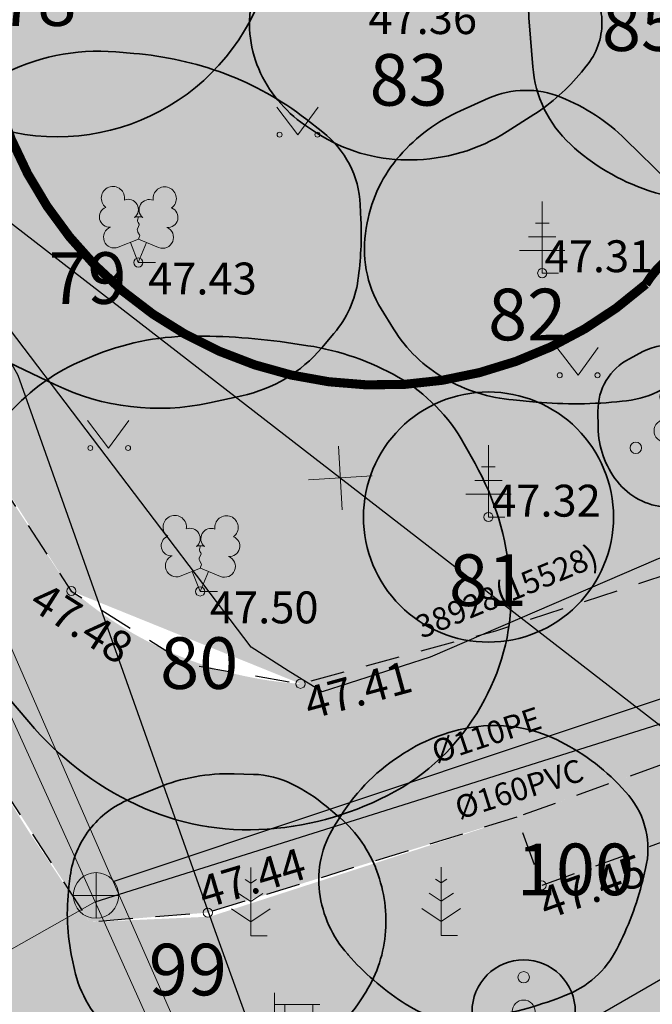
# Model space of a CAD drawing. Units: metres. Extents: x -71864 to 558475, y -58748 to 6582203.
# Drawn here: x 555760 to 555774, y 6572405 to 6572426 of the extents above; entities that cross this region are included whole.
import ezdxf
from ezdxf.enums import TextEntityAlignment as Align

# ---------------------------------------------------------------- set-up
doc = ezdxf.new("R2010")
doc.units = ezdxf.units.M
doc.linetypes.add('ASFBET', pattern=[2.5, 1.5, -1])
doc.linetypes.add('CENTER', pattern=[2, 1.25, -0.25, 0.25, -0.25])
for name, color, linetype in [('0_olemasolevad teed', 253, 'Continuous'), ('HALJASTUS', 8, 'Continuous'), ('KKAEV', 7, 'Continuous'), ('KTRASS', 8, 'Continuous'), ('MPKAABEL', 8, 'Continuous'), ('POST', 7, 'Continuous'), ('PUU', 104, 'Continuous'), ('VORK', 8, 'Continuous'), ('VTRASS', 8, 'Continuous')]:
    doc.layers.add(name, color=color, linetype=linetype)
for name, color, linetype, lineweight in [('0_Võimaliku seiklusraja asukoht', 30, 'Continuous', 5), ('KORGUS-EH2000', 8, 'Continuous', 0), ('None', 7, 'Continuous', 5)]:
    doc.layers.add(name, color=color, linetype=linetype, lineweight=lineweight)
doc.layers.add('__JT kate kruus', color=7, linetype='Continuous', lineweight=5, true_color=0x857966)
doc.layers.add('__JT muru', color=7, linetype='Continuous', true_color=0xecf3d8)
doc.styles.add('ISOCPEUR', font='isocpeur.ttf')
doc.styles.add('italic', font='italic.shx')
doc.styles.add('romanc', font='romanc.shx')
doc.styles.add('romans', font='romans.shx')
doc.linetypes.add('-K-', pattern='A,10,-1.5,["K",romans,S=1.4,R=0,X=-0.7,Y=-0.7],-1.5,10,-3', length=26)
doc.linetypes.add('-V-', pattern='A,10,-1.5,["V",romans,S=1.4,R=0,X=-0.7,Y=-0.7],-1.5,10,-3', length=26)
doc.linetypes.add('MP_KBL', pattern='A,8,-2,[138,mkm.shx,S=1,R=0,X=0,Y=0],6,[138,mkm.shx,S=1,R=180,X=0,Y=0],-2', length=18)

# ---------------------------------------------------------------- blocks, each defined once
blk = doc.blocks.new('VAPOST')
at = {"layer": 'POST', "linetype": 'Continuous', "lineweight": 0}
for p, q in [((0, 0.5), (0, 4.5)), ((0, 4), (2, 4)), ((0.453, 3.358), (0.453, 4)), ((1.679, 3.358), (1.679, 4))]:
    blk.add_line(p, q, dxfattribs=at)
blk.add_arc((1.066, 3.358), 0.613, 180, 0, dxfattribs=at)
blk.add_point((0, 0), dxfattribs=at)
blk = doc.blocks.new('PQQSAS')
at = {"layer": 'PUU', "linetype": 'Continuous', "lineweight": 0}
for centre, radius in [((0, 1.5), 0.25), ((0, 0), 0.5), ((-1.3, -0.75), 0.25), ((1.3, -0.75), 0.25)]:
    blk.add_circle(centre, radius, dxfattribs=at)
blk = doc.blocks.new('OKASP1')
at = {"layer": 'PUU', "linetype": 'Continuous', "lineweight": 0}
for p, q in [((0, 0), (0, 3.15)), ((0.3, 2.2), (-0.3, 2.2)), ((0.6, 1.6), (-0.6, 1.6)), ((1, 1), (-1, 1)), ((0.72, 0), (0, 0))]:
    blk.add_line(p, q, dxfattribs=at)
blk = doc.blocks.new('LEHTP2')
at = {"layer": 'PUU', "linetype": 'Continuous', "lineweight": 0}
for p, q in [((-0.88, 0.67), (0.01, 1.02)), ((0, 0), (-0.35, 0.88)), ((0, 0), (0.36, 0.88)), ((0.01, 1.02), (0.89, 0.66)), ((0.76, 0), (0, 0))]:
    blk.add_line(p, q, dxfattribs=at)
at = {"layer": 'PUU', "linetype": 'Continuous', "lineweight": 0, "flags": 128}
blk.add_lwpolyline([(0.01, 2.01), (-0.03, 1.86), (-0.03, 1.82), (-0.01, 1.76), (0.03, 1.69), (0.04, 1.65), (0.01, 1.58), (-0.04, 1.48), (-0.05, 1.43), (-0.04, 1.4), (-0.02, 1.34), (0.05, 1.22), (0.06, 1.18), (0.05, 1.14), (0.02, 1.07), (0.01, 1.02)], dxfattribs=at)
at = {"layer": 'PUU', "linetype": 'Continuous', "lineweight": 0}
for centre, radius, start, end in [((-1.114, 2.828), 0.512, 111.5027, 232.5173), ((-1.114, 2.828), 0.512, 350.4856, 111.5002), ((1.158, 2.811), 0.512, 67.6168, 188.6314), ((1.158, 2.811), 0.512, 306.5997, 67.6143), ((-0.445, 2.327), 0.448, 308.5041, 111.5725), ((0.481, 2.318), 0.45, 67.7016, 230.5126), ((-1.262, 2.005), 0.448, 111.4304, 274.4987), ((1.293, 1.986), 0.448, 264.6183, 67.6866), ((0.008, 1.535), 0.475, 66.7655, 111.5015), ((-1.053, 1.117), 0.475, 111.5014, 291.5004), ((1.07, 1.101), 0.475, 247.6166, 67.6155)]:
    blk.add_arc(centre, radius, start, end, dxfattribs=at)
blk = doc.blocks.new('MAND1')
at = {"layer": 'PUU', "linetype": 'Continuous', "lineweight": 0}
for p, q in [((0, 3), (0, 0)), ((0, 2.3), (-0.249, 2.466)), ((0.249, 2.466), (0, 2.3)), ((0, 1.5), (-0.533, 1.855)), ((0.533, 1.855), (0, 1.5)), ((-0.849, 1.179), (0, 0.613)), ((0, 0.613), (0.849, 1.179)), ((0.72, 0), (0, 0))]:
    blk.add_line(p, q, dxfattribs=at)
blk = doc.blocks.new('KAKAEV')
at = {"layer": 'KKAEV', "linetype": 'Continuous', "lineweight": 0}
for p, q in [((0, -1), (0, 1)), ((-1, 0), (1, 0))]:
    blk.add_line(p, q, dxfattribs=at)
blk.add_circle((0, 0), 1, dxfattribs=at)
blk = doc.blocks.new('MURU')
at = {"layer": 'HALJASTUS', "linetype": 'Continuous', "lineweight": 0}
for p, q in [((-0.927, 1.213), (0, 0)), ((0, 0), (0.891, 1.213))]:
    blk.add_line(p, q, dxfattribs=at)
for centre in [(-0.802, 0), (0.855, 0)]:
    blk.add_circle(centre, 0.11, dxfattribs=at)
blk = doc.blocks.new('EITOOT')
at = {"layer": 'VTRASS', "linetype": 'Continuous', "lineweight": 0}
for p, q in [((-0.99, 0.99), (0.99, -0.99)), ((-0.99, -0.99), (0.99, 0.99))]:
    blk.add_line(p, q, dxfattribs=at)
blk = doc.blocks.new('A$Cf764aacf')
at = {"layer": 'None', "color": 86, "linetype": 'Continuous', "lineweight": 35, "transparency": 33554687, "flags": 128}
for points in [[(31.001, -176.995, 0.414214), (26.21, -181.786, 0.414214), (31.001, -186.577, 0.414214), (35.792, -181.786, 0.414214)], [(48.066, -181.205, 0.133377), (46.96, -179.755, 0.154344), (45.266, -179.141), (45.058, -179.132, 0.124748), (43.363, -179.487, 0.141741), (42.091, -180.64), (41.59, -181.452, 0.153212), (41.273, -182.704, 0.006009), (41.364, -184.055), (41.442, -185.037, 0.187906), (42.266, -186.739, 0.107063), (43.973, -187.751), (44.02, -187.767, 0.125489), (45.935, -187.905, 0.195508), (47.486, -186.924), (47.525, -186.87, 0.086777), (48.428, -184.991), (48.525, -184.645, 0.166772), (48.376, -181.967)], [(37.654, -188.067, 0.219651), (36.83, -186.473), (36.458, -186.183, 0.076582), (34.677, -185.189, 0.068412), (32.682, -184.745), (32.289, -184.712, 0.144785), (29.729, -185.244), (29.642, -185.291, 0.20572), (28.194, -187.109, 0.14673), (28.253, -189.533), (28.285, -189.63, 0.203908), (29.941, -191.525), (30.947, -192.011, 0.167611), (34.343, -192.414), (35.053, -192.26, 0.164751), (36.81, -191.205), (37.077, -190.89, 0.141696), (37.604, -189.718, 0.046246), (37.668, -188.387)], [(40.468, -192.175, 0.414214), (37.723, -194.92, 0.414214), (40.468, -197.665, 0.414214), (43.213, -194.92, 0.414214)], [(36.76, -203.155, 0.150178), (37.378, -204.515), (37.387, -204.526, 0.065235), (38.577, -205.561), (38.637, -205.601, 0.189465), (40.216, -205.939), (40.359, -205.915, 0.050752), (42.076, -205.45), (42.148, -205.422, 0.183851), (43.285, -204.405, 0.059436), (43.854, -202.887), (43.917, -202.63, 0.238088), (43.547, -201.034, 0.097516), (42.149, -199.901), (42.058, -199.853, 0.143483), (40.36, -199.505, 0.118083), (38.692, -200.055), (38.61, -200.105, 0.114582), (37.228, -201.476), (37.076, -201.718, 0.174099)], [(41.241, -204.637, 0.414214), (40.108, -205.77, 0.414214), (41.241, -206.903, 0.414214), (42.374, -205.77, 0.414214)]]:
    blk.add_lwpolyline(points, format="xyb", close=True, dxfattribs=at)
at = {"layer": 'None', "color": 40, "linetype": 'Continuous', "lineweight": 35, "transparency": 33554687, "flags": 128}
for points in [[(41.412, -182.182, 0.128586), (39.685, -181.33, 0.103723), (37.737, -181.339), (37.388, -181.413, 0.138905), (36.035, -182.13, 0.15375), (35.304, -183.46), (35.272, -183.619, 0.162063), (35.466, -185.176, 0.138574), (36.516, -186.371), (36.716, -186.501, 0.144682), (38.675, -187.08), (38.76, -187.08, 0.143213), (40.879, -186.46), (41.462, -186.087, 0.07894), (42.51, -185.156), (42.616, -185.027, 0.173383), (42.96, -184.065, 0.217573), (42.55, -183.167)], [(43.478, -186.633, 0.097171), (42.06, -185.705, 0.203857), (40.471, -185.731), (39.857, -186.004, 0.108808), (38.52, -186.99, 0.134956), (37.806, -188.467), (37.785, -188.58, 0.185542), (38.116, -190.353), (38.387, -190.793, 0.125654), (39.51, -191.88, 0.10804), (41.013, -192.351), (41.512, -192.396, 0.048924), (43.406, -192.379), (43.5, -192.368, 0.202217), (44.881, -191.604), (44.958, -191.506, 0.13296), (45.51, -190.205, 0.143916), (45.302, -188.816), (45.285, -188.78, 0.090943), (44.408, -187.541)], [(36.16, -200.78, 0.109202), (35.313, -200.567), (34.885, -200.555, 0.104852), (33.2, -200.862), (32.587, -201.114, 0.130848), (31.71, -201.78, 0.134983), (31.289, -202.796), (31.26, -203.03, 0.084524), (31.33, -204.618), (31.38, -204.848, 0.165384), (32.21, -206.23, 0.1657), (33.711, -206.819), (33.962, -206.83, 0.07889), (36.119, -206.588), (36.288, -206.541, 0.187381), (37.669, -205.513), (37.774, -205.346, 0.123503), (38.21, -204.005, 0.114429), (37.986, -202.607), (37.985, -202.605, 0.123998), (37.148, -201.466), (36.905, -201.265, 0.056761)]]:
    blk.add_lwpolyline(points, format="xyb", close=True, dxfattribs=at)
at = {"layer": 'None', "color": 86, "linetype": 'Continuous', "lineweight": 35, "transparency": 33554687, "flags": 128}
blk.add_lwpolyline([(44.703, -191.173, 0.173837), (43.859, -191.289), (43.561, -191.445, 0.282764), (42.871, -192.598), (42.875, -192.954, 0.16514), (43.293, -194.136, 0.210935), (44.362, -194.704)], format="xyb", dxfattribs=at)
at = {"layer": 'None', "color": 5, "linetype": 'Continuous', "lineweight": 35, "transparency": 33554687, "flags": 128}
blk.add_lwpolyline([(38.489, -191.852, 0.092593), (36.502, -191.159), (36.177, -191.11, 0.039945), (33.93, -190.95, 0.097314), (31.758, -191.397), (31.606, -191.46, 0.111334), (29.946, -192.642, 0.090559), (28.872, -194.394), (28.855, -194.44, 0.157706), (28.737, -196.518), (28.78, -196.68, 0.111475), (29.913, -198.864), (30.38, -199.417, 0.107568), (32.735, -201.23), (32.748, -201.236, 0.129577), (35.612, -201.769), (35.637, -201.767, 0.10766), (38.412, -200.944), (38.414, -200.943, 0.149367), (40.386, -198.915), (40.447, -198.796, 0.141444), (40.945, -196.26, 0.105489), (40.174, -193.745), (39.938, -193.319, 0.136607)], format="xyb", close=True, dxfattribs=at)
at = {"layer": 'None', "color": 7, "transparency": 33554687, "char_height": 1.1323, "attachment_point": 1, "line_spacing_factor": 1.15428, "style": 'ISOCPEUR'}
for s, insert in [('78', (29.71, -183.009)), ('85', (42.96, -183.559)), ('83', (37.86, -184.759)), ('79', (30.81, -189.109)), ('82', (40.46, -189.909)), ('81', (39.6, -195.739)), ('80', (33.26, -197.559)), ('100', (41.092, -202.086)), ('99', (33.012, -204.284))]:
    blk.add_mtext(s, dxfattribs=dict(at, insert=insert))

msp = doc.modelspace()

# ---------------------------------------------------------------- hatches: boundary and pattern name
at = {"layer": '__JT kate kruus', "lineweight": 5}
h = msp.add_hatch(dxfattribs=at)
h.set_pattern_fill('AR-CONC', color=25, scale=0.004)
h.set_pattern_definition([(50, (0, 0), (0.728738675984, -0.063756342156), [0.0762, -0.8382]), (355, (0, 0), (-0.1409736857, 0.76422738096), [0.06096, -0.67056233668]), (100.4514447, (0.0607, -0.0053), (0.58776498836, 0.70047100765), [0.0647600352, -0.7123609784]), (46.1842, (0, 0.2032), (1.08431616357, -0.16816931173), [0.1143, -1.2573]), (96.63555761, (0.0904, 0.1892), (0.9496165362, 0.98970449839), [0.09714009256, -1.06854243264]), (351.18415117, (0, 0.2032), (0.94961653626, 0.98970449834), [0.09143986828, -1.00583892768]), (21, (0.1016, 0.1524), (0.606457565077, -0.40906079275), [0.0762, -0.8382]), (326, (0.1016, 0.1524), (0.24720811339, 0.73675186449), [0.06096, -0.67056]), (71.451445, (0.15214, 0.1183), (0.853665677115, 0.32769107554), [0.0647600352, -0.7123597504]), (37.5, (0, 0), (0.012354413002, 0.338220155493), [0, -0.662432, 0, -0.68072, 0, -0.6731]), (7.5, (0, 0), (0.267278650041, 0.400722299272), [0, -0.388112, 0, -0.647192, 0, -0.25654]), (327.5, (-0.22657, 0), (0.542362380667, -0.022914975971), [0, -0.254, 0, -0.79248, 0, -1.05156]), (317.5, (-0.32817, 0), (0.592516725544, 0.101705964133), [0, -0.3302, 0, -0.526288, 0, -0.74676])])
edge = h.paths.add_edge_path()
edge.add_line((555743.914, 6572434.835), (555747.007, 6572436.604))
edge.add_line((555747.007, 6572436.604), (555757.779, 6572419.045))
edge.add_line((555757.779, 6572419.045), (555761.093, 6572414.025))
edge.add_arc((555766.717, 6572420.341), 8.457, 228.318, 266.3742)
edge.add_line((555766.182, 6572411.901), (555779.755, 6572416.121))
edge.add_line((555779.755, 6572416.121), (555780.64, 6572413.981))
edge.add_line((555780.64, 6572413.981), (555779.533, 6572413.568))
edge.add_line((555779.533, 6572413.568), (555779.998, 6572412.258))
edge.add_line((555779.998, 6572412.258), (555770.932, 6572408.973))
edge.add_line((555770.932, 6572408.973), (555764.148, 6572406.879))
edge.add_line((555764.148, 6572406.879), (555761.866, 6572406.696))
edge.add_line((555761.866, 6572406.696), (555761.556, 6572406.671))
edge.add_line((555761.556, 6572406.671), (555757.897, 6572412.333))
edge.add_line((555757.897, 6572412.333), (555754.329, 6572419.175))
edge.add_line((555754.329, 6572419.175), (555749.301, 6572427.178))
edge.add_line((555749.301, 6572427.178), (555743.972, 6572434.753))
edge.add_line((555743.972, 6572434.753), (555743.914, 6572434.835))
at = {"layer": '__JT muru'}
h = msp.add_hatch(color=256, dxfattribs=at)
h.dxf.hatch_style = 1
edge = h.paths.add_edge_path()
edge.add_line((555786.577, 6572448.559), (555784.261, 6572447.636))
edge.add_line((555784.261, 6572447.636), (555782.957, 6572450.69))
edge.add_arc((555779.652, 6572448.462), 3.986, 33.9818, 64.088)
edge.add_line((555781.394, 6572452.047), (555767.003, 6572446.091))
edge.add_line((555767.003, 6572446.091), (555767.486, 6572444.782))
edge.add_line((555767.486, 6572444.782), (555767.529, 6572444.575))
edge.add_line((555767.529, 6572444.575), (555747.079, 6572436.487))
edge.add_line((555747.079, 6572436.487), (555755.285, 6572423.11))
edge.add_line((555755.285, 6572423.11), (555761.151, 6572413.936))
edge.add_line((555761.151, 6572413.936), (555766.182, 6572411.901))
edge.add_line((555766.182, 6572411.901), (555772.297, 6572413.668))
edge.add_line((555772.297, 6572413.668), (555779.755, 6572416.121))
edge.add_line((555779.755, 6572416.121), (555784.536, 6572417.906))
edge.add_line((555784.536, 6572417.906), (555786.624, 6572412.268))
edge.add_line((555786.624, 6572412.268), (555782.017, 6572410.576))
edge.add_line((555782.017, 6572410.576), (555781.119, 6572412.662))
edge.add_line((555781.119, 6572412.662), (555770.932, 6572408.973))
edge.add_line((555770.932, 6572408.973), (555764.196, 6572406.791))
edge.add_line((555764.196, 6572406.791), (555761.556, 6572406.671))
edge.add_line((555761.556, 6572406.671), (555760.241, 6572408.621))
edge.add_line((555760.241, 6572408.621), (555757.897, 6572412.333))
edge.add_line((555757.897, 6572412.333), (555754.329, 6572419.175))
edge.add_line((555754.329, 6572419.175), (555749.354, 6572427.093))
edge.add_line((555749.354, 6572427.093), (555743.972, 6572434.753))
edge.add_line((555743.972, 6572434.753), (555742.665, 6572436.172))
edge.add_line((555742.665, 6572436.172), (555731.51, 6572431.993))
edge.add_line((555731.51, 6572431.993), (555732.41, 6572429.94))
edge.add_line((555732.41, 6572429.94), (555743.984, 6572404.483))
edge.add_line((555743.984, 6572404.483), (555749.669, 6572392.769))
edge.add_line((555749.669, 6572392.769), (555750.425, 6572393.242))
edge.add_line((555750.425, 6572393.242), (555750.724, 6572392.249))
edge.add_line((555750.724, 6572392.249), (555750.068, 6572391.858))
edge.add_line((555750.068, 6572391.858), (555762.984, 6572362.98))
edge.add_line((555762.984, 6572362.98), (555766.745, 6572353.218))
edge.add_line((555766.745, 6572353.218), (555778.738, 6572359.102))
edge.add_line((555778.738, 6572359.102), (555787.69, 6572363.22))
edge.add_line((555787.69, 6572363.22), (555790.29, 6572356.14))
edge.add_line((555790.29, 6572356.14), (555851.913, 6572377.815))
edge.add_line((555851.913, 6572377.815), (555822.048, 6572459.112))
edge.add_line((555822.048, 6572459.112), (555820.257, 6572463.992))
edge.add_line((555820.257, 6572463.992), (555817.961, 6572462.99))
edge.add_line((555817.961, 6572462.99), (555817.696, 6572463.509))
edge.add_arc((555816.199, 6572463.055), 1.564, 16.8704, 103.5654)
edge.add_line((555815.833, 6572464.575), (555811.056, 6572462.533))
edge.add_line((555811.056, 6572462.533), (555810.341, 6572464.11))
edge.add_line((555810.341, 6572464.11), (555792.571, 6572456.708))
edge.add_line((555792.571, 6572456.708), (555793.303, 6572455.025))
edge.add_line((555793.303, 6572455.025), (555785.253, 6572451.626))
edge.add_line((555785.253, 6572451.626), (555786.577, 6572448.559))

# ---------------------------------------------------------------- linework, layer by layer
at = {"layer": '0_olemasolevad teed', "linetype": 'ASFBET', "ltscale": 0.5, "flags": 128}
for points in [[(555747.007, 6572436.604), (555751.794, 6572428.852), (555756.743, 6572420.615), (555761.151, 6572413.936), (555763.697, 6572412.332), (555766.182, 6572411.901), (555770.467, 6572413.066), (555779.85, 6572416.152)], [(555770.932, 6572408.973), (555764.148, 6572406.879), (555761.556, 6572406.671), (555757.897, 6572412.333), (555754.329, 6572419.175), (555749.301, 6572427.178), (555743.914, 6572434.835)], [(555779.998, 6572412.258), (555770.932, 6572408.973), (555771.474, 6572407.478), (555781.688, 6572411.161)]]:
    msp.add_lwpolyline(points, dxfattribs=at)
at = {"layer": '0_Võimaliku seiklusraja asukoht', "linetype": 'CENTER', "ltscale": 2, "const_width": 0.2}
msp.add_lwpolyline([(555759.471, 6572429.57, -0.3322), (555764.171, 6572433.989, -0.187199), (555776.939, 6572429.582, -0.381857), (555778.416, 6572422.533, -0.342687), (555776.207, 6572421.632, 0.335618), (555773.762, 6572420.669, -0.746822), (555759.471, 6572429.57, 23.628412)], format="xyb", dxfattribs=at)
at = {"layer": 'KORGUS-EH2000', "linetype": 'Continuous', "ltscale": 0.5}
for centre in [(555762.622, 6572421.145), (555771.488, 6572420.912), (555770.308, 6572415.56), (555761.151, 6572413.936), (555763.979, 6572413.927), (555766.182, 6572411.901), (555771.474, 6572407.478), (555764.148, 6572406.879)]:
    msp.add_circle(centre, 0.1, dxfattribs=at)
at = {"layer": 'KTRASS', "linetype": '-K-', "lineweight": 0, "ltscale": 0.5}
for points in [[(555761.676, 6572407.119), (555747.152, 6572439.129)], [(555749.624, 6572400.307), (555761.676, 6572407.119)], [(555780.364, 6572365.524), (555761.676, 6572407.119)]]:
    msp.add_lwpolyline(points, dxfattribs=at)
at = {"layer": 'KTRASS', "linetype": '-K-', "ltscale": 0.5, "flags": 128}
msp.add_lwpolyline([(555761.676, 6572407.119), (555781.61, 6572413.389)], dxfattribs=at)
at = {"layer": 'MPKAABEL', "linetype": 'MP_KBL', "ltscale": 0.5, "flags": 128}
for points in [[(555739.046, 6572441.584), (555746.57, 6572444.593), (555747.502, 6572443.782), (555749.533, 6572439.275), (555753.214, 6572430.745), (555759.978, 6572418.676), (555764.305, 6572406.484), (555765.61, 6572402.866), (555775.615, 6572381.404), (555780.965, 6572368.995), (555764.531, 6572362.737), (555763.601, 6572360.817), (555763.068, 6572357.896), (555762.889, 6572355.223), (555763.58, 6572352.916), (555765.143, 6572351.356), (555767.563, 6572349.858), (555769.039, 6572349.61)], [(555776.392, 6572415.457), (555774.032, 6572414.644), (555769.029, 6572412.485), (555766.657, 6572411.722), (555765.912, 6572412.188), (555765.098, 6572412.707), (555759.051, 6572420.664), (555749.781, 6572432.066), (555746.129, 6572436.398), (555743.098, 6572441.977), (555741.711, 6572442.406), (555731.082, 6572439.051), (555721.695, 6572434.633), (555713.766, 6572431.236)], [(555776.392, 6572415.457), (555776.862, 6572414.163), (555778.518, 6572410.251), (555779.533, 6572408.437), (555778.747, 6572407.408), (555776.583, 6572406.523), (555774.615, 6572405.708), (555766.492, 6572401.023), (555758.289, 6572395.953), (555750.918, 6572391.926), (555746.988, 6572389.324), (555744.038, 6572387.968)]]:
    msp.add_lwpolyline(points, dxfattribs=at)
at = {"layer": 'VTRASS', "linetype": '-V-', "ltscale": 0.5, "flags": 128}
for points in [[(555731.144, 6572440.088), (555743.407, 6572434.717), (555759.928, 6572421.934), (555779.504, 6572406.788)], [(555762.073, 6572407.565), (555781.382, 6572414.006)]]:
    msp.add_lwpolyline(points, dxfattribs=at)
at = {"layer": 'VTRASS', "linetype": '-V-', "lineweight": 0, "ltscale": 0.5, "flags": 128}
msp.add_lwpolyline([(555747.901, 6572440.021), (555762.073, 6572407.565), (555766.578, 6572397.324), (555780.822, 6572365.138)], dxfattribs=at)

# ---------------------------------------------------------------- block references
at = {"layer": 'HALJASTUS', "linetype": 'Continuous', "ltscale": 0.5, "xscale": 0.5, "yscale": 0.5, "zscale": 0.5}
for p in [(555766.125, 6572423.951), (555772.274, 6572418.671), (555761.97, 6572417.075)]:
    msp.add_blockref('MURU', p, dxfattribs=at)
at = {"layer": 'KKAEV', "linetype": 'Continuous', "ltscale": 0.5, "xscale": 0.5, "yscale": 0.5, "zscale": 0.5}
msp.add_blockref('KAKAEV', (555761.693, 6572407.256), dxfattribs=at)
at = {"layer": 'POST', "linetype": 'Continuous', "ltscale": 0.5, "xscale": 0.5, "yscale": 0.5, "zscale": 0.5}
msp.add_blockref('VAPOST', (555765.61, 6572402.866), dxfattribs=at)
at = {"layer": 'PUU', "linetype": 'Continuous', "ltscale": 0.5, "xscale": 0.5, "yscale": 0.5, "zscale": 0.5}
for name, p in [('LEHTP2', (555762.622, 6572421.145)), ('OKASP1', (555771.488, 6572420.912)), ('PQQSAS', (555774.192, 6572417.453)), ('OKASP1', (555770.308, 6572415.56)), ('LEHTP2', (555763.979, 6572413.927)), ('MAND1', (555765.09, 6572406.372)), ('MAND1', (555769.272, 6572406.38)), ('PQQSAS', (555771.081, 6572404.71))]:
    msp.add_blockref(name, p, dxfattribs=at)
at = {"layer": 'VORK', "color": 32}
msp.add_blockref('A$Cf764aacf', (555729.84, 6572610.48), dxfattribs=at)
at = {"layer": 'VTRASS', "ltscale": 0.5, "xscale": 0.5, "yscale": 0.5, "zscale": 0.5, "rotation": 318.3914025992464}
msp.add_blockref('EITOOT', (555767.055, 6572416.42), dxfattribs=at)

# ---------------------------------------------------------------- texts
at = {"layer": 'KORGUS-EH2000', "linetype": 'Continuous', "ltscale": 0.5, "style": 'italic'}
for s, p in [(' 47.36 ', (555767.458, 6572426.859)), (' 47.31 ', (555771.327, 6572421.633)), (' 47.43 ', (555762.622, 6572421.145)), (' 47.32 ', (555770.175, 6572416.269)), (' 47.50 ', (555763.979, 6572413.927))]:
    msp.add_text(s, height=0.7, dxfattribs=at).set_placement(p, align=Align.TOP_LEFT)
for s, rotation, p in [(' 47.48 ', 327.5558, (555760.381, 6572414.284)), (' 47.41 ', 15.2859, (555765.995, 6572411.732)), (' 47.44 ', 16.6136, (555763.668, 6572407.571)), (' 47.45 ', 19.7391, (555771.145, 6572407.302))]:
    msp.add_text(s, height=0.7, rotation=rotation, dxfattribs=at).set_placement(p, align=Align.TOP_LEFT)
at = {"layer": 'KTRASS', "style": 'romanc'}
msp.add_text('%%C160PVC', height=0.5, rotation=17.4604, dxfattribs=at).set_placement((555770.981, 6572409.592), align=Align.MIDDLE_CENTER)
at = {"layer": 'MPKAABEL', "linetype": 'Continuous', "lineweight": 13, "style": 'romanc'}
msp.add_text('38928(15528)', height=0.5, rotation=22.4864, dxfattribs=at).set_placement((555768.841, 6572412.887))
at = {"layer": 'VTRASS', "style": 'romanc'}
msp.add_text('%%C110PE', height=0.5, rotation=18.4462, dxfattribs=at).set_placement((555770.263, 6572410.778), align=Align.MIDDLE_CENTER)

doc.saveas('drawing.dxf')
